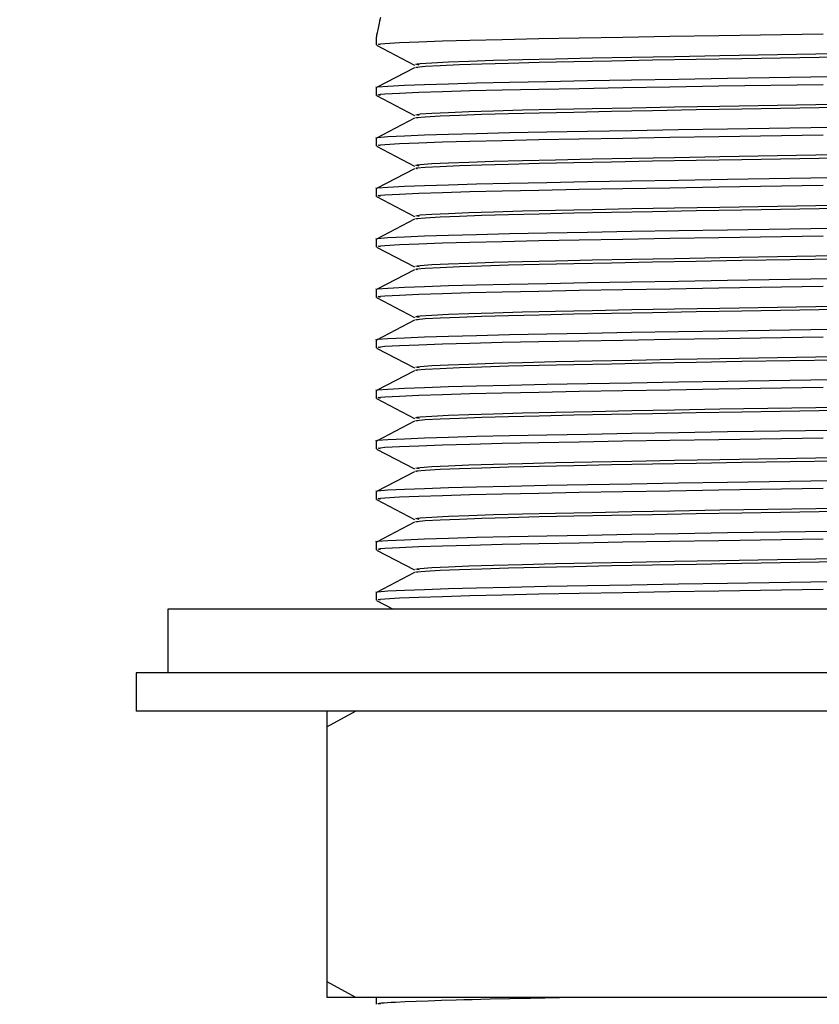
# Model space of a CAD drawing. Units: inches. Extents: x -36 to 1402, y -4026 to -2141.
# Drawn here: x 297 to 322, y -3030 to -2999 of the extents above; entities that cross this region are included whole.
import ezdxf

# ---------------------------------------------------------------- set-up
doc = ezdxf.new("R2010")
doc.units = ezdxf.units.IN
doc.header["$LTSCALE"] = 5
doc.header["$MEASUREMENT"] = 0
doc.header["$PDMODE"] = 65
doc.header["$PDSIZE"] = 0.2
doc.linetypes.add('DIVIDE', pattern=[1.25, 0.5, -0.25, 0, -0.25, 0, -0.25])
doc.layers.get('DEFPOINTS').update_dxf_attribs({"color": 3, "linetype": 'DIVIDE', "lineweight": 0})
doc.layers.add('Layer   1', color=7, linetype='Continuous')
doc.styles.add('MTSTANDARD', font='MONOTXT.shx', dxfattribs={"bigfont": 'EXTFONT.shx'})
doc.styles.add('WinFont11', font='txt', dxfattribs={"width": 0.4})
doc.dimstyles.new('DIMSTYEX_13', dxfattribs={"dimscale": 5, "dimtxt": 2.688, "dimasz": 3, "dimexe": 1, "dimexo": 1, "dimgap": 0.896, "dimtad": 3, "dimdec": 3, "dimdsep": 46, "dimtxsty": 'WinFont11', "dimblk": 'OPEN30', "dimblk1": 'OPEN30', "dimblk2": 'OPEN30', "dimsah": 1, "dimcen": 0, "dimclrd": 1, "dimclre": 1, "dimclrt": 1, "dimazin": 2, "dimtfac": 0.5, "dimtdec": 3, "dimtofl": 0, "dimtmove": 0, "dimatfit": 3, "dimfxl": 1, "dimtolj": 1, "dimtzin": 0, "dimlwd": -1, "dimlwe": -1, "dimarcsym": 0})

# ---------------------------------------------------------------- blocks, each defined once
blk = doc.blocks.new('_OPEN30')
at = {"color": 0, "linetype": 'ByBlock', "lineweight": -2}
for p, q in [((-1, 0.2679), (0, 0)), ((-1, 0.2679), (0, 0)), ((0, 0), (-1, -0.2679)), ((0, 0), (-1, 0)), ((0, 0), (-1, -0.2679)), ((0, 0), (-1, 0))]:
    blk.add_line(p, q, dxfattribs=at)
blk = doc.blocks.new('_D11')
at = {"layer": 'DEFPOINTS', "color": 1, "linetype": 'ByBlock'}
for p in [(305.862, -2996.888), (42.648, -3516.888), (332.564, -3516.888)]:
    blk.add_point(p, dxfattribs=at)
at = {"layer": 'Layer   1', "color": 1, "linetype": 'ByBlock'}
for p, q in [((300.862, -2996.888), (37.648, -2996.888)), ((42.648, -2996.888), (42.648, -3516.888)), ((327.564, -3516.888), (37.648, -3516.888))]:
    blk.add_line(p, q, dxfattribs=at)
at = {"layer": 'Layer   1', "color": 1, "linetype": 'ByBlock', "xscale": 14.77211629518297, "yscale": 14.77211629518297, "zscale": 14.77211629518297}
for p, rotation in [((42.648, -2996.888), 90), ((42.648, -3516.888), 270)]:
    blk.add_blockref('_OPEN30', p, dxfattribs=dict(at, rotation=rotation))
at = {"layer": 'Layer   1', "color": 1, "linetype": 'Continuous', "insert": (38.168, -3373.138), "char_height": 15, "attachment_point": 7, "rotation": 90, "line_spacing_factor": 0.833333, "style": 'MTSTANDARD'}
blk.add_mtext('{\\fＭＳ ゴシック|b0|i0|c128|p49;\\W1.0;520（フレキシブルホース収納時）}', dxfattribs=at)

msp = doc.modelspace()

# ---------------------------------------------------------------- linework, layer by layer
at = {"layer": 'Layer   1', "color": 2, "linetype": 'Continuous'}
for p, q in [((308.1987, -2999.0142), (308.1865, -2999.0683)), ((308.2115, -2998.9579), (308.1987, -2999.0142)), ((308.2247, -2998.9001), (308.2115, -2998.9579)), ((308.2518, -2998.7816), (308.2247, -2998.9001)), ((308.125, -2999.3616), (308.1224, -2999.3783)), ((308.1284, -2999.3416), (308.125, -2999.3616)), ((308.1305, -2999.3301), (308.1284, -2999.3416)), ((308.1329, -2999.3173), (308.1305, -2999.3301)), ((308.1357, -2999.3031), (308.1329, -2999.3173)), ((308.1388, -2999.2875), (308.1357, -2999.3031)), ((308.1423, -2999.2705), (308.1388, -2999.2875)), ((308.1461, -2999.2523), (308.1423, -2999.2705)), ((308.1547, -2999.2123), (308.1461, -2999.2523)), ((308.1644, -2999.1679), (308.1547, -2999.2123)), ((308.175, -2999.1197), (308.1644, -2999.1679)), ((308.1865, -2999.0683), (308.175, -2999.1197)), ((315.8766, -2999.3973), (317.345, -2999.3721)), ((317.345, -2999.3721), (318.8921, -2999.3467)), ((318.8921, -2999.3467), (322.1657, -2999.2961)), ((308.1224, -2999.3783), (308.1188, -2999.4062)), ((308.1188, -2999.4062), (308.1188, -2999.6446)), ((308.1248, -2999.6507), (309.3252, -3000.2759)), ((308.1764, -2999.6204), (308.2477, -2999.6081)), ((308.2465, -2999.6446), (308.1764, -2999.6204)), ((308.2477, -2999.6081), (308.3899, -2999.5957)), ((308.3899, -2999.5957), (308.8451, -2999.5705)), ((308.8451, -2999.5705), (309.4603, -2999.5451)), ((309.4603, -2999.5451), (310.1967, -2999.5196)), ((310.1967, -2999.5196), (311.0649, -2999.4945)), ((311.0649, -2999.4945), (312.077, -2999.47)), ((312.077, -2999.47), (313.2275, -2999.446)), ((313.2275, -2999.446), (314.4996, -2999.422)), ((314.4996, -2999.422), (315.8766, -2999.3973)), ((317.5003, -3000.0043), (318.9219, -2999.9789)), ((318.9219, -2999.9789), (321.9428, -2999.9281)), ((321.9428, -2999.9281), (325.1026, -2999.879)), ((309.3663, -3000.2521), (309.3997, -3000.2398)), ((309.4639, -3000.2762), (309.3663, -3000.2521)), ((309.3997, -3000.2398), (309.4998, -3000.2275)), ((309.4998, -3000.2275), (309.8645, -3000.2024)), ((309.6568, -3000.3136), (310.1318, -3000.2886)), ((309.8645, -3000.2024), (310.39, -3000.1771)), ((310.1318, -3000.2886), (310.7335, -3000.2633)), ((310.39, -3000.1771), (311.0309, -3000.1517)), ((310.7335, -3000.2633), (311.4413, -3000.2381)), ((311.0309, -3000.1517), (311.8042, -3000.1265)), ((311.4413, -3000.2381), (312.2717, -3000.2134)), ((311.8042, -3000.1265), (312.7167, -3000.1017)), ((312.2717, -3000.2134), (313.2372, -3000.1893)), ((312.7167, -3000.1017), (313.7538, -3000.0776)), ((313.2372, -3000.1893), (314.3262, -3000.1655)), ((313.7538, -3000.0776), (314.9038, -3000.0536)), ((314.3262, -3000.1655), (315.5187, -3000.1416)), ((314.9038, -3000.0536), (316.1565, -3000.0293)), ((315.5187, -3000.1416), (316.8044, -3000.117)), ((316.1565, -3000.0293), (317.5003, -3000.0043)), ((316.8044, -3000.117), (318.1759, -3000.092)), ((318.1759, -3000.092), (319.6179, -3000.0668)), ((319.6179, -3000.0668), (322.6541, -3000.0168)), ((309.3253, -3000.3622), (308.1251, -3000.9872)), ((309.3665, -3000.3503), (309.392, -3000.3382)), ((309.4113, -3000.3623), (309.3665, -3000.3503)), ((309.392, -3000.3382), (309.6568, -3000.3136)), ((308.4803, -3000.9385), (309.0037, -3000.9136)), ((309.0037, -3000.9136), (309.6367, -3000.8884)), ((309.6367, -3000.8884), (310.385, -3000.8631)), ((310.385, -3000.8631), (311.2729, -3000.8384)), ((311.2729, -3000.8384), (312.3102, -3000.8144)), ((312.3102, -3000.8144), (313.4807, -3000.7906)), ((313.4807, -3000.7906), (314.7651, -3000.7664)), ((314.7651, -3000.7664), (316.1483, -3000.7419)), ((316.1483, -3000.7419), (317.6191, -3000.7169)), ((317.6191, -3000.7169), (319.1657, -3000.6916)), ((318.8921, -3000.9342), (322.1657, -3000.8836)), ((319.1657, -3000.6916), (322.4278, -3000.6416)), ((308.1071, -3000.9752), (308.1564, -3000.9631)), ((308.1521, -3000.9873), (308.1071, -3000.9752)), ((308.1188, -3000.9939), (308.1188, -3001.2321)), ((308.1564, -3000.9631), (308.4803, -3000.9385)), ((308.1764, -3001.2079), (308.2477, -3001.1956)), ((308.2465, -3001.2321), (308.1764, -3001.2079)), ((308.2477, -3001.1956), (308.3899, -3001.1832)), ((308.3899, -3001.1832), (308.8451, -3001.158)), ((308.8451, -3001.158), (309.4603, -3001.1326)), ((309.4603, -3001.1326), (310.1967, -3001.1071)), ((310.1967, -3001.1071), (311.0649, -3001.082)), ((311.0649, -3001.082), (312.077, -3001.0575)), ((312.077, -3001.0575), (313.2275, -3001.0335)), ((313.2275, -3001.0335), (314.4996, -3001.0095)), ((314.4996, -3001.0095), (315.8766, -3000.9848)), ((315.8766, -3000.9848), (317.345, -3000.9596)), ((317.345, -3000.9596), (318.8921, -3000.9342)), ((308.1248, -3001.2382), (309.3252, -3001.8634)), ((318.9219, -3001.5664), (321.9428, -3001.5156)), ((321.9428, -3001.5156), (325.1026, -3001.4665)), ((309.3663, -3001.8395), (309.3997, -3001.8273)), ((309.4639, -3001.8637), (309.3663, -3001.8395)), ((309.3997, -3001.8273), (309.4998, -3001.8149)), ((309.4998, -3001.8149), (309.8645, -3001.7899)), ((309.8645, -3001.7899), (310.39, -3001.7646)), ((310.1318, -3001.8761), (310.7335, -3001.8508)), ((310.39, -3001.7646), (311.0309, -3001.7392)), ((310.7335, -3001.8508), (311.4413, -3001.8256)), ((311.0309, -3001.7392), (311.8042, -3001.714)), ((311.4413, -3001.8256), (312.2717, -3001.8009)), ((311.8042, -3001.714), (312.7167, -3001.6892)), ((312.2717, -3001.8009), (313.2372, -3001.7768)), ((312.7167, -3001.6892), (313.7538, -3001.6651)), ((313.2372, -3001.7768), (314.3262, -3001.753)), ((313.7538, -3001.6651), (314.9038, -3001.6411)), ((314.3262, -3001.753), (315.5187, -3001.7291)), ((314.9038, -3001.6411), (316.1565, -3001.6168)), ((315.5187, -3001.7291), (316.8044, -3001.7045)), ((316.1565, -3001.6168), (317.5003, -3001.5918)), ((316.8044, -3001.7045), (318.1759, -3001.6795)), ((317.5003, -3001.5918), (318.9219, -3001.5664)), ((318.1759, -3001.6795), (319.6179, -3001.6543)), ((319.6179, -3001.6543), (322.6541, -3001.6043)), ((309.3253, -3001.9498), (308.1251, -3002.5747)), ((309.3665, -3001.9378), (309.392, -3001.9257)), ((309.4113, -3001.9498), (309.3665, -3001.9378)), ((309.392, -3001.9257), (309.6568, -3001.9011)), ((309.6568, -3001.9011), (310.1318, -3001.8761)), ((309.6367, -3002.4758), (310.385, -3002.4506)), ((310.385, -3002.4506), (311.2729, -3002.4259)), ((311.2729, -3002.4259), (312.3102, -3002.4019)), ((312.3102, -3002.4019), (313.4807, -3002.3781)), ((313.4807, -3002.3781), (314.7651, -3002.3539)), ((314.7651, -3002.3539), (316.1483, -3002.3294)), ((316.1483, -3002.3294), (317.6191, -3002.3044)), ((317.6191, -3002.3044), (319.1657, -3002.2791)), ((318.8921, -3002.5217), (322.1657, -3002.4711)), ((319.1657, -3002.2791), (322.4278, -3002.2291)), ((308.1071, -3002.5628), (308.1564, -3002.5506)), ((308.1521, -3002.5748), (308.1071, -3002.5628)), ((308.1188, -3002.5815), (308.1188, -3002.8196)), ((308.1564, -3002.5506), (308.4803, -3002.5261)), ((308.2477, -3002.7831), (308.3899, -3002.7707)), ((308.3899, -3002.7707), (308.8451, -3002.7455)), ((308.4803, -3002.5261), (309.0037, -3002.5011)), ((308.8451, -3002.7455), (309.4603, -3002.7201)), ((309.0037, -3002.5011), (309.6367, -3002.4758)), ((309.4603, -3002.7201), (310.1967, -3002.6946)), ((310.1967, -3002.6946), (311.0649, -3002.6695)), ((311.0649, -3002.6695), (312.077, -3002.645)), ((312.077, -3002.645), (313.2275, -3002.6211)), ((313.2275, -3002.6211), (314.4996, -3002.597)), ((314.4996, -3002.597), (315.8766, -3002.5723)), ((315.8766, -3002.5723), (317.345, -3002.5471)), ((317.345, -3002.5471), (318.8921, -3002.5217)), ((308.1248, -3002.8257), (309.3252, -3003.4509)), ((308.1764, -3002.7954), (308.2477, -3002.7831)), ((308.2465, -3002.8196), (308.1764, -3002.7954)), ((321.9428, -3003.1031), (325.1026, -3003.054)), ((309.4998, -3003.4025), (309.8645, -3003.3774)), ((309.8645, -3003.3774), (310.39, -3003.3521)), ((310.39, -3003.3521), (311.0309, -3003.3267)), ((311.0309, -3003.3267), (311.8042, -3003.3015)), ((311.4413, -3003.4131), (312.2717, -3003.3884)), ((311.8042, -3003.3015), (312.7167, -3003.2767)), ((312.2717, -3003.3884), (313.2372, -3003.3642)), ((312.7167, -3003.2767), (313.7538, -3003.2526)), ((313.2372, -3003.3642), (314.3262, -3003.3405)), ((313.7538, -3003.2526), (314.9038, -3003.2286)), ((314.3262, -3003.3405), (315.5187, -3003.3166)), ((314.9038, -3003.2286), (316.1565, -3003.2043)), ((315.5187, -3003.3166), (316.8044, -3003.2921)), ((316.1565, -3003.2043), (317.5003, -3003.1793)), ((316.8044, -3003.2921), (318.1759, -3003.267)), ((317.5003, -3003.1793), (318.9219, -3003.1539)), ((318.1759, -3003.267), (319.6179, -3003.2418)), ((318.9219, -3003.1539), (321.9428, -3003.1031)), ((319.6179, -3003.2418), (322.6541, -3003.1918)), ((309.3253, -3003.5372), (308.1251, -3004.1622)), ((309.3663, -3003.4271), (309.3997, -3003.4148)), ((309.4639, -3003.4512), (309.3663, -3003.4271)), ((309.3665, -3003.5253), (309.392, -3003.5132)), ((309.4113, -3003.5373), (309.3665, -3003.5253)), ((309.392, -3003.5132), (309.6568, -3003.4886)), ((309.3997, -3003.4148), (309.4998, -3003.4025)), ((309.6568, -3003.4886), (310.1318, -3003.4636)), ((310.1318, -3003.4636), (310.7335, -3003.4383)), ((310.7335, -3003.4383), (311.4413, -3003.4131)), ((310.385, -3004.0381), (311.2729, -3004.0134)), ((311.2729, -3004.0134), (312.3102, -3003.9894)), ((312.3102, -3003.9894), (313.4807, -3003.9655)), ((313.4807, -3003.9655), (314.7651, -3003.9414)), ((314.7651, -3003.9414), (316.1483, -3003.9169)), ((316.1483, -3003.9169), (317.6191, -3003.8919)), ((317.6191, -3003.8919), (319.1657, -3003.8666)), ((319.1657, -3003.8666), (322.4278, -3003.8166)), ((308.1071, -3004.1502), (308.1564, -3004.1381)), ((308.1521, -3004.1623), (308.1071, -3004.1502)), ((308.1188, -3004.169), (308.1188, -3004.4071)), ((308.1564, -3004.1381), (308.4803, -3004.1135)), ((308.4803, -3004.1135), (309.0037, -3004.0886)), ((308.8451, -3004.333), (309.4603, -3004.3076)), ((309.0037, -3004.0886), (309.6367, -3004.0634)), ((309.4603, -3004.3076), (310.1967, -3004.2821)), ((309.6367, -3004.0634), (310.385, -3004.0381)), ((310.1967, -3004.2821), (311.0649, -3004.257)), ((311.0649, -3004.257), (312.077, -3004.2325)), ((312.077, -3004.2325), (313.2275, -3004.2085)), ((313.2275, -3004.2085), (314.4996, -3004.1845)), ((314.4996, -3004.1845), (315.8766, -3004.1598)), ((315.8766, -3004.1598), (317.345, -3004.1346)), ((317.345, -3004.1346), (318.8921, -3004.1092)), ((318.8921, -3004.1092), (322.1657, -3004.0586)), ((308.1248, -3004.4132), (309.3252, -3005.0384)), ((308.1764, -3004.3829), (308.2477, -3004.3706)), ((308.2465, -3004.4071), (308.1764, -3004.3829)), ((308.2477, -3004.3706), (308.3899, -3004.3582)), ((308.3899, -3004.3582), (308.8451, -3004.333)), ((309.8645, -3004.9649), (310.39, -3004.9396)), ((310.39, -3004.9396), (311.0309, -3004.9142)), ((311.0309, -3004.9142), (311.8042, -3004.889)), ((311.8042, -3004.889), (312.7167, -3004.8642)), ((312.7167, -3004.8642), (313.7538, -3004.8401)), ((313.2372, -3004.9518), (314.3262, -3004.928)), ((313.7538, -3004.8401), (314.9038, -3004.8161)), ((314.3262, -3004.928), (315.5187, -3004.9041)), ((314.9038, -3004.8161), (316.1565, -3004.7918)), ((315.5187, -3004.9041), (316.8044, -3004.8795)), ((316.1565, -3004.7918), (317.5003, -3004.7668)), ((316.8044, -3004.8795), (318.1759, -3004.8545)), ((317.5003, -3004.7668), (318.9219, -3004.7414)), ((318.1759, -3004.8545), (319.6179, -3004.8293)), ((318.9219, -3004.7414), (321.9428, -3004.6906)), ((319.6179, -3004.8293), (322.6541, -3004.7793)), ((321.9428, -3004.6906), (325.1026, -3004.6415)), ((309.3253, -3005.1247), (308.1251, -3005.7497)), ((309.3663, -3005.0146), (309.3997, -3005.0023)), ((309.4639, -3005.0387), (309.3663, -3005.0146)), ((309.3665, -3005.1128), (309.392, -3005.1007)), ((309.4113, -3005.1248), (309.3665, -3005.1128)), ((309.392, -3005.1007), (309.6568, -3005.0761)), ((309.3997, -3005.0023), (309.4998, -3004.99)), ((309.4998, -3004.99), (309.8645, -3004.9649)), ((309.6568, -3005.0761), (310.1318, -3005.0511)), ((310.1318, -3005.0511), (310.7335, -3005.0258)), ((310.7335, -3005.0258), (311.4413, -3005.0006)), ((311.4413, -3005.0006), (312.2717, -3004.9759)), ((312.2717, -3004.9759), (313.2372, -3004.9518)), ((312.3102, -3005.5769), (313.4807, -3005.5531)), ((313.4807, -3005.5531), (314.7651, -3005.5289)), ((314.7651, -3005.5289), (316.1483, -3005.5044)), ((316.1483, -3005.5044), (317.6191, -3005.4794)), ((317.6191, -3005.4794), (319.1657, -3005.4541)), ((319.1657, -3005.4541), (322.4278, -3005.4041)), ((308.1071, -3005.7377), (308.1564, -3005.7256)), ((308.1521, -3005.7498), (308.1071, -3005.7377)), ((308.1188, -3005.7564), (308.1188, -3005.9946)), ((308.1564, -3005.7256), (308.4803, -3005.701)), ((308.4803, -3005.701), (309.0037, -3005.6761)), ((309.0037, -3005.6761), (309.6367, -3005.6509)), ((309.4603, -3005.8951), (310.1967, -3005.8696)), ((309.6367, -3005.6509), (310.385, -3005.6256)), ((310.1967, -3005.8696), (311.0649, -3005.8445)), ((310.385, -3005.6256), (311.2729, -3005.6009)), ((311.0649, -3005.8445), (312.077, -3005.82)), ((311.2729, -3005.6009), (312.3102, -3005.5769)), ((312.077, -3005.82), (313.2275, -3005.796)), ((313.2275, -3005.796), (314.4996, -3005.772)), ((314.4996, -3005.772), (315.8766, -3005.7473)), ((315.8766, -3005.7473), (317.345, -3005.7221)), ((317.345, -3005.7221), (318.8921, -3005.6967)), ((318.8921, -3005.6967), (322.1657, -3005.6461)), ((308.1248, -3006.0007), (309.3252, -3006.6259)), ((308.1764, -3005.9704), (308.2477, -3005.9581)), ((308.2465, -3005.9946), (308.1764, -3005.9704)), ((308.2477, -3005.9581), (308.3899, -3005.9457)), ((308.3899, -3005.9457), (308.8451, -3005.9205)), ((308.8451, -3005.9205), (309.4603, -3005.8951)), ((311.0309, -3006.5017), (311.8042, -3006.4765)), ((311.8042, -3006.4765), (312.7167, -3006.4517)), ((312.7167, -3006.4517), (313.7538, -3006.4276)), ((313.7538, -3006.4276), (314.9038, -3006.4036)), ((314.3262, -3006.5155), (315.5187, -3006.4916)), ((314.9038, -3006.4036), (316.1565, -3006.3793)), ((315.5187, -3006.4916), (316.8044, -3006.467)), ((316.1565, -3006.3793), (317.5003, -3006.3543)), ((316.8044, -3006.467), (318.1759, -3006.442)), ((317.5003, -3006.3543), (318.9219, -3006.3289)), ((318.1759, -3006.442), (319.6179, -3006.4168)), ((318.9219, -3006.3289), (321.9428, -3006.2781)), ((319.6179, -3006.4168), (322.6541, -3006.3668)), ((321.9428, -3006.2781), (325.1026, -3006.229)), ((309.3253, -3006.7122), (308.1251, -3007.3372)), ((309.3663, -3006.602), (309.3997, -3006.5898)), ((309.4639, -3006.6262), (309.3663, -3006.602)), ((309.3665, -3006.7003), (309.392, -3006.6882)), ((309.4113, -3006.7123), (309.3665, -3006.7003)), ((309.392, -3006.6882), (309.6568, -3006.6636)), ((309.3997, -3006.5898), (309.4998, -3006.5774)), ((309.4998, -3006.5774), (309.8645, -3006.5524)), ((309.6568, -3006.6636), (310.1318, -3006.6386)), ((309.8645, -3006.5524), (310.39, -3006.5271)), ((310.1318, -3006.6386), (310.7335, -3006.6133)), ((310.39, -3006.5271), (311.0309, -3006.5017)), ((310.7335, -3006.6133), (311.4413, -3006.5881)), ((311.4413, -3006.5881), (312.2717, -3006.5634)), ((312.2717, -3006.5634), (313.2372, -3006.5393)), ((313.2372, -3006.5393), (314.3262, -3006.5155)), ((313.4807, -3007.1406), (314.7651, -3007.1164)), ((314.7651, -3007.1164), (316.1483, -3007.0919)), ((316.1483, -3007.0919), (317.6191, -3007.0669)), ((317.6191, -3007.0669), (319.1657, -3007.0416)), ((319.1657, -3007.0416), (322.4278, -3006.9916)), ((308.1071, -3007.3253), (308.1564, -3007.3131)), ((308.1521, -3007.3373), (308.1071, -3007.3253)), ((308.1188, -3007.344), (308.1188, -3007.5821)), ((308.1564, -3007.3131), (308.4803, -3007.2886)), ((308.4803, -3007.2886), (309.0037, -3007.2636)), ((309.0037, -3007.2636), (309.6367, -3007.2383)), ((309.6367, -3007.2383), (310.385, -3007.2131)), ((310.385, -3007.2131), (311.2729, -3007.1884)), ((311.0649, -3007.432), (312.077, -3007.4075)), ((311.2729, -3007.1884), (312.3102, -3007.1644)), ((312.077, -3007.4075), (313.2275, -3007.3836)), ((312.3102, -3007.1644), (313.4807, -3007.1406)), ((313.2275, -3007.3836), (314.4996, -3007.3595)), ((314.4996, -3007.3595), (315.8766, -3007.3348)), ((315.8766, -3007.3348), (317.345, -3007.3096)), ((317.345, -3007.3096), (318.8921, -3007.2842)), ((318.8921, -3007.2842), (322.1657, -3007.2336)), ((308.1248, -3007.5882), (309.3252, -3008.2134)), ((308.1764, -3007.5579), (308.2477, -3007.5456)), ((308.2465, -3007.5821), (308.1764, -3007.5579)), ((308.2477, -3007.5456), (308.3899, -3007.5332)), ((308.3899, -3007.5332), (308.8451, -3007.508)), ((308.8451, -3007.508), (309.4603, -3007.4826)), ((309.4603, -3007.4826), (310.1967, -3007.4571)), ((310.1967, -3007.4571), (311.0649, -3007.432)), ((311.8042, -3008.064), (312.7167, -3008.0392)), ((312.7167, -3008.0392), (313.7538, -3008.0151)), ((313.7538, -3008.0151), (314.9038, -3007.9911)), ((314.9038, -3007.9911), (316.1565, -3007.9668)), ((316.1565, -3007.9668), (317.5003, -3007.9418)), ((316.8044, -3008.0546), (318.1759, -3008.0295)), ((317.5003, -3007.9418), (318.9219, -3007.9164)), ((318.1759, -3008.0295), (319.6179, -3008.0043)), ((318.9219, -3007.9164), (321.9428, -3007.8656)), ((319.6179, -3008.0043), (322.6541, -3007.9543)), ((321.9428, -3007.8656), (325.1026, -3007.8165)), ((309.3253, -3008.2997), (308.1251, -3008.9247)), ((309.3663, -3008.1896), (309.3997, -3008.1773)), ((309.4639, -3008.2137), (309.3663, -3008.1896)), ((309.3665, -3008.2878), (309.392, -3008.2757)), ((309.4113, -3008.2998), (309.3665, -3008.2878)), ((309.392, -3008.2757), (309.6568, -3008.2511)), ((309.3997, -3008.1773), (309.4998, -3008.165)), ((309.4998, -3008.165), (309.8645, -3008.1399)), ((309.6568, -3008.2511), (310.1318, -3008.2261)), ((309.8645, -3008.1399), (310.39, -3008.1146)), ((310.1318, -3008.2261), (310.7335, -3008.2008)), ((310.39, -3008.1146), (311.0309, -3008.0892)), ((310.7335, -3008.2008), (311.4413, -3008.1756)), ((311.0309, -3008.0892), (311.8042, -3008.064)), ((311.4413, -3008.1756), (312.2717, -3008.1509)), ((312.2717, -3008.1509), (313.2372, -3008.1267)), ((313.2372, -3008.1267), (314.3262, -3008.103)), ((314.3262, -3008.103), (315.5187, -3008.0791)), ((315.5187, -3008.0791), (316.8044, -3008.0546)), ((316.1483, -3008.6794), (317.6191, -3008.6544)), ((317.6191, -3008.6544), (319.1657, -3008.6291)), ((319.1657, -3008.6291), (322.4278, -3008.5791)), ((308.1071, -3008.9127), (308.1564, -3008.9006)), ((308.1521, -3008.9248), (308.1071, -3008.9127)), ((308.1188, -3008.9315), (308.1188, -3009.1696)), ((308.1564, -3008.9006), (308.4803, -3008.876)), ((308.4803, -3008.876), (309.0037, -3008.8511)), ((309.0037, -3008.8511), (309.6367, -3008.8259)), ((309.6367, -3008.8259), (310.385, -3008.8006)), ((310.385, -3008.8006), (311.2729, -3008.7759)), ((311.2729, -3008.7759), (312.3102, -3008.7519)), ((312.077, -3008.995), (313.2275, -3008.971)), ((312.3102, -3008.7519), (313.4807, -3008.728)), ((313.2275, -3008.971), (314.4996, -3008.947)), ((313.4807, -3008.728), (314.7651, -3008.7039)), ((314.4996, -3008.947), (315.8766, -3008.9223)), ((314.7651, -3008.7039), (316.1483, -3008.6794)), ((315.8766, -3008.9223), (317.345, -3008.8971)), ((317.345, -3008.8971), (318.8921, -3008.8717)), ((318.8921, -3008.8717), (322.1657, -3008.8211)), ((308.1248, -3009.1757), (309.3252, -3009.8009)), ((308.1764, -3009.1454), (308.2477, -3009.1331)), ((308.2465, -3009.1696), (308.1764, -3009.1454)), ((308.2477, -3009.1331), (308.3899, -3009.1207)), ((308.3899, -3009.1207), (308.8451, -3009.0955)), ((308.8451, -3009.0955), (309.4603, -3009.0701)), ((309.4603, -3009.0701), (310.1967, -3009.0446)), ((310.1967, -3009.0446), (311.0649, -3009.0195)), ((311.0649, -3009.0195), (312.077, -3008.995)), ((313.7538, -3009.6026), (314.9038, -3009.5786)), ((314.9038, -3009.5786), (316.1565, -3009.5543)), ((316.1565, -3009.5543), (317.5003, -3009.5293)), ((317.5003, -3009.5293), (318.9219, -3009.5039)), ((318.1759, -3009.617), (319.6179, -3009.5918)), ((318.9219, -3009.5039), (321.9428, -3009.4531)), ((319.6179, -3009.5918), (322.6541, -3009.5418)), ((321.9428, -3009.4531), (325.1026, -3009.404)), ((309.3253, -3009.8872), (308.1251, -3010.5122)), ((309.3663, -3009.7771), (309.3997, -3009.7648)), ((309.4639, -3009.8012), (309.3663, -3009.7771)), ((309.3665, -3009.8753), (309.392, -3009.8632)), ((309.4113, -3009.8873), (309.3665, -3009.8753)), ((309.392, -3009.8632), (309.6568, -3009.8386)), ((309.3997, -3009.7648), (309.4998, -3009.7525)), ((309.4998, -3009.7525), (309.8645, -3009.7274)), ((309.6568, -3009.8386), (310.1318, -3009.8136)), ((309.8645, -3009.7274), (310.39, -3009.7021)), ((310.1318, -3009.8136), (310.7335, -3009.7883)), ((310.39, -3009.7021), (311.0309, -3009.6767)), ((310.7335, -3009.7883), (311.4413, -3009.7631)), ((311.0309, -3009.6767), (311.8042, -3009.6515)), ((311.4413, -3009.7631), (312.2717, -3009.7384)), ((311.8042, -3009.6515), (312.7167, -3009.6267)), ((312.2717, -3009.7384), (313.2372, -3009.7143)), ((312.7167, -3009.6267), (313.7538, -3009.6026)), ((313.2372, -3009.7143), (314.3262, -3009.6905)), ((314.3262, -3009.6905), (315.5187, -3009.6666)), ((315.5187, -3009.6666), (316.8044, -3009.642)), ((316.8044, -3009.642), (318.1759, -3009.617)), ((319.1657, -3010.2166), (322.4278, -3010.1666)), ((308.1071, -3010.5002), (308.1564, -3010.4881)), ((308.1521, -3010.5123), (308.1071, -3010.5002)), ((308.1188, -3010.5189), (308.1188, -3010.7571)), ((308.1564, -3010.4881), (308.4803, -3010.4635)), ((308.4803, -3010.4635), (309.0037, -3010.4386)), ((309.0037, -3010.4386), (309.6367, -3010.4134)), ((309.6367, -3010.4134), (310.385, -3010.3881)), ((310.385, -3010.3881), (311.2729, -3010.3634)), ((311.2729, -3010.3634), (312.3102, -3010.3394)), ((312.3102, -3010.3394), (313.4807, -3010.3156)), ((313.4807, -3010.3156), (314.7651, -3010.2914)), ((314.4996, -3010.5345), (315.8766, -3010.5098)), ((314.7651, -3010.2914), (316.1483, -3010.2669)), ((315.8766, -3010.5098), (317.345, -3010.4846)), ((316.1483, -3010.2669), (317.6191, -3010.2419)), ((317.345, -3010.4846), (318.8921, -3010.4592)), ((317.6191, -3010.2419), (319.1657, -3010.2166)), ((318.8921, -3010.4592), (322.1657, -3010.4086)), ((308.1248, -3010.7632), (309.3252, -3011.3884)), ((308.1764, -3010.7329), (308.2477, -3010.7206)), ((308.2465, -3010.7571), (308.1764, -3010.7329)), ((308.2477, -3010.7206), (308.3899, -3010.7082)), ((308.3899, -3010.7082), (308.8451, -3010.683)), ((308.8451, -3010.683), (309.4603, -3010.6576)), ((309.4603, -3010.6576), (310.1967, -3010.6321)), ((310.1967, -3010.6321), (311.0649, -3010.607)), ((311.0649, -3010.607), (312.077, -3010.5825)), ((312.077, -3010.5825), (313.2275, -3010.5585)), ((313.2275, -3010.5585), (314.4996, -3010.5345)), ((314.9038, -3011.1661), (316.1565, -3011.1418)), ((316.1565, -3011.1418), (317.5003, -3011.1168)), ((317.5003, -3011.1168), (318.9219, -3011.0914)), ((318.9219, -3011.0914), (321.9428, -3011.0406)), ((319.6179, -3011.1793), (322.6541, -3011.1293)), ((321.9428, -3011.0406), (325.1026, -3010.9915)), ((309.3663, -3011.3645), (309.3997, -3011.3523)), ((309.4639, -3011.3887), (309.3663, -3011.3645)), ((309.3665, -3011.4628), (309.392, -3011.4507)), ((309.392, -3011.4507), (309.6568, -3011.4261)), ((309.3997, -3011.3523), (309.4998, -3011.3399)), ((309.4998, -3011.3399), (309.8645, -3011.3149)), ((309.6568, -3011.4261), (310.1318, -3011.4011)), ((309.8645, -3011.3149), (310.39, -3011.2896)), ((310.1318, -3011.4011), (310.7335, -3011.3758)), ((310.39, -3011.2896), (311.0309, -3011.2642)), ((310.7335, -3011.3758), (311.4413, -3011.3506)), ((311.0309, -3011.2642), (311.8042, -3011.239)), ((311.4413, -3011.3506), (312.2717, -3011.3259)), ((311.8042, -3011.239), (312.7167, -3011.2142)), ((312.2717, -3011.3259), (313.2372, -3011.3018)), ((312.7167, -3011.2142), (313.7538, -3011.1901)), ((313.2372, -3011.3018), (314.3262, -3011.278)), ((313.7538, -3011.1901), (314.9038, -3011.1661)), ((314.3262, -3011.278), (315.5187, -3011.2541)), ((315.5187, -3011.2541), (316.8044, -3011.2295)), ((316.8044, -3011.2295), (318.1759, -3011.2045)), ((318.1759, -3011.2045), (319.6179, -3011.1793)), ((309.3253, -3011.4747), (308.1251, -3012.0997)), ((309.4113, -3011.4748), (309.3665, -3011.4628)), ((319.1657, -3011.8041), (322.4278, -3011.7541)), ((308.1564, -3012.0756), (308.4803, -3012.051)), ((308.4803, -3012.051), (309.0037, -3012.0261)), ((309.0037, -3012.0261), (309.6367, -3012.0009)), ((309.6367, -3012.0009), (310.385, -3011.9756)), ((310.385, -3011.9756), (311.2729, -3011.9509)), ((311.2729, -3011.9509), (312.3102, -3011.9269)), ((312.3102, -3011.9269), (313.4807, -3011.903)), ((313.4807, -3011.903), (314.7651, -3011.8789)), ((314.7651, -3011.8789), (316.1483, -3011.8544)), ((316.1483, -3011.8544), (317.6191, -3011.8294)), ((317.345, -3012.0721), (318.8921, -3012.0467)), ((317.6191, -3011.8294), (319.1657, -3011.8041)), ((318.8921, -3012.0467), (322.1657, -3011.9961)), ((308.1071, -3012.0877), (308.1564, -3012.0756)), ((308.1521, -3012.0998), (308.1071, -3012.0877)), ((308.1188, -3012.1065), (308.1188, -3012.3446)), ((308.1248, -3012.3507), (309.3252, -3012.9759)), ((308.1764, -3012.3204), (308.2477, -3012.3081)), ((308.2465, -3012.3446), (308.1764, -3012.3204)), ((308.2477, -3012.3081), (308.3899, -3012.2957)), ((308.3899, -3012.2957), (308.8451, -3012.2705)), ((308.8451, -3012.2705), (309.4603, -3012.2451)), ((309.4603, -3012.2451), (310.1967, -3012.2196)), ((310.1967, -3012.2196), (311.0649, -3012.1945)), ((311.0649, -3012.1945), (312.077, -3012.17)), ((312.077, -3012.17), (313.2275, -3012.1461)), ((313.2275, -3012.1461), (314.4996, -3012.122)), ((314.4996, -3012.122), (315.8766, -3012.0973)), ((315.8766, -3012.0973), (317.345, -3012.0721)), ((317.5003, -3012.7043), (318.9219, -3012.6789)), ((318.9219, -3012.6789), (321.9428, -3012.6281)), ((321.9428, -3012.6281), (325.1026, -3012.579)), ((309.3663, -3012.9521), (309.3997, -3012.9398)), ((309.4639, -3012.9762), (309.3663, -3012.9521)), ((309.3997, -3012.9398), (309.4998, -3012.9275)), ((309.4998, -3012.9275), (309.8645, -3012.9024)), ((309.6568, -3013.0136), (310.1318, -3012.9886)), ((309.8645, -3012.9024), (310.39, -3012.8771)), ((310.1318, -3012.9886), (310.7335, -3012.9633)), ((310.39, -3012.8771), (311.0309, -3012.8517)), ((310.7335, -3012.9633), (311.4413, -3012.9381)), ((311.0309, -3012.8517), (311.8042, -3012.8265)), ((311.4413, -3012.9381), (312.2717, -3012.9134)), ((311.8042, -3012.8265), (312.7167, -3012.8017)), ((312.2717, -3012.9134), (313.2372, -3012.8893)), ((312.7167, -3012.8017), (313.7538, -3012.7776)), ((313.2372, -3012.8893), (314.3262, -3012.8655)), ((313.7538, -3012.7776), (314.9038, -3012.7536)), ((314.3262, -3012.8655), (315.5187, -3012.8416)), ((314.9038, -3012.7536), (316.1565, -3012.7293)), ((315.5187, -3012.8416), (316.8044, -3012.8171)), ((316.1565, -3012.7293), (317.5003, -3012.7043)), ((316.8044, -3012.8171), (318.1759, -3012.792)), ((318.1759, -3012.792), (319.6179, -3012.7668)), ((319.6179, -3012.7668), (322.6541, -3012.7168)), ((309.3253, -3013.0623), (308.1251, -3013.6872)), ((309.3665, -3013.0503), (309.392, -3013.0382)), ((309.4113, -3013.0623), (309.3665, -3013.0503)), ((309.392, -3013.0382), (309.6568, -3013.0136)), ((308.4803, -3013.6385), (309.0037, -3013.6136)), ((309.0037, -3013.6136), (309.6367, -3013.5884)), ((309.6367, -3013.5884), (310.385, -3013.5631)), ((310.385, -3013.5631), (311.2729, -3013.5384)), ((311.2729, -3013.5384), (312.3102, -3013.5144)), ((312.3102, -3013.5144), (313.4807, -3013.4905)), ((313.4807, -3013.4905), (314.7651, -3013.4664)), ((314.7651, -3013.4664), (316.1483, -3013.4419)), ((316.1483, -3013.4419), (317.6191, -3013.4169)), ((317.6191, -3013.4169), (319.1657, -3013.3916)), ((318.8921, -3013.6342), (322.1657, -3013.5836)), ((319.1657, -3013.3916), (322.4278, -3013.3416)), ((308.1071, -3013.6752), (308.1564, -3013.6631)), ((308.1521, -3013.6873), (308.1071, -3013.6752)), ((308.1188, -3013.694), (308.1188, -3013.9321)), ((308.1564, -3013.6631), (308.4803, -3013.6385)), ((308.1764, -3013.9079), (308.2477, -3013.8956)), ((308.2465, -3013.9321), (308.1764, -3013.9079)), ((308.2477, -3013.8956), (308.3899, -3013.8832)), ((308.3899, -3013.8832), (308.8451, -3013.858)), ((308.8451, -3013.858), (309.4603, -3013.8326)), ((309.4603, -3013.8326), (310.1967, -3013.8071)), ((310.1967, -3013.8071), (311.0649, -3013.782)), ((311.0649, -3013.782), (312.077, -3013.7575)), ((312.077, -3013.7575), (313.2275, -3013.7335)), ((313.2275, -3013.7335), (314.4996, -3013.7095)), ((314.4996, -3013.7095), (315.8766, -3013.6848)), ((315.8766, -3013.6848), (317.345, -3013.6596)), ((317.345, -3013.6596), (318.8921, -3013.6342)), ((308.1248, -3013.9382), (309.3252, -3014.5634)), ((318.9219, -3014.2664), (321.9428, -3014.2156)), ((321.9428, -3014.2156), (325.1026, -3014.1665)), ((309.3663, -3014.5396), (309.3997, -3014.5273)), ((309.4639, -3014.5637), (309.3663, -3014.5396)), ((309.3997, -3014.5273), (309.4998, -3014.515)), ((309.4998, -3014.515), (309.8645, -3014.4899)), ((309.8645, -3014.4899), (310.39, -3014.4646)), ((310.39, -3014.4646), (311.0309, -3014.4392)), ((310.7335, -3014.5508), (311.4413, -3014.5256)), ((311.0309, -3014.4392), (311.8042, -3014.414)), ((311.4413, -3014.5256), (312.2717, -3014.5009)), ((311.8042, -3014.414), (312.7167, -3014.3892)), ((312.2717, -3014.5009), (313.2372, -3014.4768)), ((312.7167, -3014.3892), (313.7538, -3014.3651)), ((313.2372, -3014.4768), (314.3262, -3014.453)), ((313.7538, -3014.3651), (314.9038, -3014.3411)), ((314.3262, -3014.453), (315.5187, -3014.4291)), ((314.9038, -3014.3411), (316.1565, -3014.3168)), ((315.5187, -3014.4291), (316.8044, -3014.4046)), ((316.1565, -3014.3168), (317.5003, -3014.2918)), ((316.8044, -3014.4046), (318.1759, -3014.3795)), ((317.5003, -3014.2918), (318.9219, -3014.2664)), ((318.1759, -3014.3795), (319.6179, -3014.3543)), ((319.6179, -3014.3543), (322.6541, -3014.3043)), ((309.3253, -3014.6497), (308.1251, -3015.2747)), ((309.3665, -3014.6378), (309.392, -3014.6257)), ((309.4113, -3014.6498), (309.3665, -3014.6378)), ((309.392, -3014.6257), (309.6568, -3014.6011)), ((309.6568, -3014.6011), (310.1318, -3014.5761)), ((310.1318, -3014.5761), (310.7335, -3014.5508)), ((309.6367, -3015.1759), (310.385, -3015.1506)), ((310.385, -3015.1506), (311.2729, -3015.1259)), ((311.2729, -3015.1259), (312.3102, -3015.1019)), ((312.3102, -3015.1019), (313.4807, -3015.0781)), ((313.4807, -3015.0781), (314.7651, -3015.0539)), ((314.7651, -3015.0539), (316.1483, -3015.0294)), ((316.1483, -3015.0294), (317.6191, -3015.0044)), ((317.6191, -3015.0044), (319.1657, -3014.9791)), ((319.1657, -3014.9791), (322.4278, -3014.9291)), ((308.1071, -3015.2627), (308.1564, -3015.2506)), ((308.1521, -3015.2748), (308.1071, -3015.2627)), ((308.1188, -3015.2815), (308.1188, -3015.5196)), ((308.1564, -3015.2506), (308.4803, -3015.226)), ((308.2477, -3015.4831), (308.3899, -3015.4707)), ((308.3899, -3015.4707), (308.8451, -3015.4455)), ((308.4803, -3015.226), (309.0037, -3015.2011)), ((308.8451, -3015.4455), (309.4603, -3015.4201)), ((309.0037, -3015.2011), (309.6367, -3015.1759)), ((309.4603, -3015.4201), (310.1967, -3015.3946)), ((310.1967, -3015.3946), (311.0649, -3015.3695)), ((311.0649, -3015.3695), (312.077, -3015.345)), ((312.077, -3015.345), (313.2275, -3015.321)), ((313.2275, -3015.321), (314.4996, -3015.297)), ((314.4996, -3015.297), (315.8766, -3015.2723)), ((315.8766, -3015.2723), (317.345, -3015.2471)), ((317.345, -3015.2471), (318.8921, -3015.2217)), ((318.8921, -3015.2217), (322.1657, -3015.1711)), ((308.1248, -3015.5257), (309.3252, -3016.1509)), ((308.1764, -3015.4954), (308.2477, -3015.4831)), ((308.2465, -3015.5196), (308.1764, -3015.4954)), ((321.9428, -3015.8031), (325.1026, -3015.754)), ((309.4998, -3016.1024), (309.8645, -3016.0774)), ((309.8645, -3016.0774), (310.39, -3016.0521)), ((310.39, -3016.0521), (311.0309, -3016.0267)), ((311.0309, -3016.0267), (311.8042, -3016.0015)), ((311.4413, -3016.1131), (312.2717, -3016.0884)), ((311.8042, -3016.0015), (312.7167, -3015.9767)), ((312.2717, -3016.0884), (313.2372, -3016.0643)), ((312.7167, -3015.9767), (313.7538, -3015.9526)), ((313.2372, -3016.0643), (314.3262, -3016.0405)), ((313.7538, -3015.9526), (314.9038, -3015.9286)), ((314.3262, -3016.0405), (315.5187, -3016.0166)), ((314.9038, -3015.9286), (316.1565, -3015.9043)), ((315.5187, -3016.0166), (316.8044, -3015.992)), ((316.1565, -3015.9043), (317.5003, -3015.8793)), ((316.8044, -3015.992), (318.1759, -3015.967)), ((317.5003, -3015.8793), (318.9219, -3015.8539)), ((318.1759, -3015.967), (319.6179, -3015.9418)), ((318.9219, -3015.8539), (321.9428, -3015.8031)), ((319.6179, -3015.9418), (322.6541, -3015.8918)), ((309.3253, -3016.2372), (308.1251, -3016.8622)), ((309.3663, -3016.1271), (309.3997, -3016.1148)), ((309.4639, -3016.1512), (309.3663, -3016.1271)), ((309.3665, -3016.2253), (309.392, -3016.2132)), ((309.4113, -3016.2373), (309.3665, -3016.2253)), ((309.392, -3016.2132), (309.6568, -3016.1886)), ((309.3997, -3016.1148), (309.4998, -3016.1024)), ((309.6568, -3016.1886), (310.1318, -3016.1636)), ((310.1318, -3016.1636), (310.7335, -3016.1383)), ((310.7335, -3016.1383), (311.4413, -3016.1131)), ((310.385, -3016.7381), (311.2729, -3016.7134)), ((311.2729, -3016.7134), (312.3102, -3016.6894)), ((312.3102, -3016.6894), (313.4807, -3016.6656)), ((313.4807, -3016.6656), (314.7651, -3016.6414)), ((314.7651, -3016.6414), (316.1483, -3016.6169)), ((316.1483, -3016.6169), (317.6191, -3016.5919)), ((317.6191, -3016.5919), (319.1657, -3016.5666)), ((319.1657, -3016.5666), (322.4278, -3016.5166)), ((308.1071, -3016.8502), (308.1564, -3016.8381)), ((308.1521, -3016.8623), (308.1071, -3016.8502)), ((308.1188, -3016.869), (308.1188, -3017.1071)), ((308.1564, -3016.8381), (308.4803, -3016.8135)), ((308.4803, -3016.8135), (309.0037, -3016.7886)), ((308.8451, -3017.033), (309.4603, -3017.0076)), ((309.0037, -3016.7886), (309.6367, -3016.7634)), ((309.4603, -3017.0076), (310.1967, -3016.9821)), ((309.6367, -3016.7634), (310.385, -3016.7381)), ((310.1967, -3016.9821), (311.0649, -3016.957)), ((311.0649, -3016.957), (312.077, -3016.9325)), ((312.077, -3016.9325), (313.2275, -3016.9086)), ((313.2275, -3016.9086), (314.4996, -3016.8845)), ((314.4996, -3016.8845), (315.8766, -3016.8598)), ((315.8766, -3016.8598), (317.345, -3016.8346)), ((317.345, -3016.8346), (318.8921, -3016.8092)), ((318.8921, -3016.8092), (322.1657, -3016.7586)), ((308.1248, -3017.1132), (308.6527, -3017.3881)), ((308.1764, -3017.0829), (308.2477, -3017.0706)), ((308.2465, -3017.1071), (308.1764, -3017.0829)), ((308.2477, -3017.0706), (308.3899, -3017.0582)), ((308.3899, -3017.0582), (308.8451, -3017.033)), ((301.5688, -3017.3881), (301.5688, -3019.3881)), ((349.5688, -3017.3881), (301.5688, -3017.3881)), ((300.5688, -3019.3881), (300.5688, -3020.5881)), ((350.5688, -3019.3881), (300.5688, -3019.3881)), ((350.5688, -3020.5881), (300.5688, -3020.5881)), ((306.5688, -3021.0881), (307.4674, -3020.5881)), ((306.5688, -3020.5881), (306.5688, -3021.0881)), ((306.5688, -3021.0881), (306.5688, -3029.0881)), ((306.5688, -3029.0881), (307.4674, -3029.5881)), ((306.5688, -3029.0881), (306.5688, -3029.5881)), ((306.5688, -3029.5881), (307.4674, -3029.5881)), ((307.4674, -3029.5881), (324.6701, -3029.5881)), ((308.1188, -3029.5881), (308.1188, -3029.8071)), ((309.0284, -3029.725), (309.3713, -3029.7109)), ((309.3713, -3029.7109), (309.7487, -3029.6968)), ((309.7487, -3029.6968), (310.1653, -3029.6828)), ((310.1653, -3029.6828), (310.6262, -3029.6688)), ((310.6262, -3029.6688), (310.8749, -3029.6619)), ((310.8749, -3029.6619), (311.1364, -3029.655)), ((311.1364, -3029.655), (311.4116, -3029.6481)), ((311.4116, -3029.6481), (311.7006, -3029.6413)), ((311.7006, -3029.6413), (312.3146, -3029.6279)), ((312.3146, -3029.6279), (312.9662, -3029.6145)), ((312.9662, -3029.6145), (314.3322, -3029.5881)), ((308.1702, -3029.787), (308.1856, -3029.7803)), ((308.18, -3029.7937), (308.1702, -3029.787)), ((308.2465, -3029.8071), (308.18, -3029.7937)), ((308.1856, -3029.7803), (308.2253, -3029.7735)), ((308.2253, -3029.7735), (308.2875, -3029.7667)), ((308.2875, -3029.7667), (308.3703, -3029.7598)), ((308.3703, -3029.7598), (308.4719, -3029.7529)), ((308.4719, -3029.7529), (308.5903, -3029.7459)), ((308.5903, -3029.7459), (308.7238, -3029.739)), ((308.7238, -3029.739), (309.0284, -3029.725))]:
    msp.add_line(p, q, dxfattribs=at)

# ---------------------------------------------------------------- dimensions: what is measured, and where the dimension line sits
at = {"layer": 'Layer   1', "color": 1, "linetype": 'ByBlock'}
dim = msp.add_linear_dim(base=(42.648, -3516.8881), p1=(305.8615, -2996.8881), p2=(332.5645, -3516.8881), angle=270, text='<>（フレキシブルホース収納時）', dimstyle='DIMSTYEX_13', override={"dimtxt": 2.688, "dimdec": 3, "dimtxsty": 'WinFont11', "dimblk1": 'OPEN30', "dimblk2": 'OPEN30', "dimsah": 1, "dimclrd": 1, "dimclre": 1, "dimtdec": 3}, dxfattribs=at)
dim.commit()
dim.dimension.update_dxf_attribs({"geometry": '_D11', "text_midpoint": (30.668, -3256.8881), "dimtype": 160})

doc.saveas('drawing.dxf')
